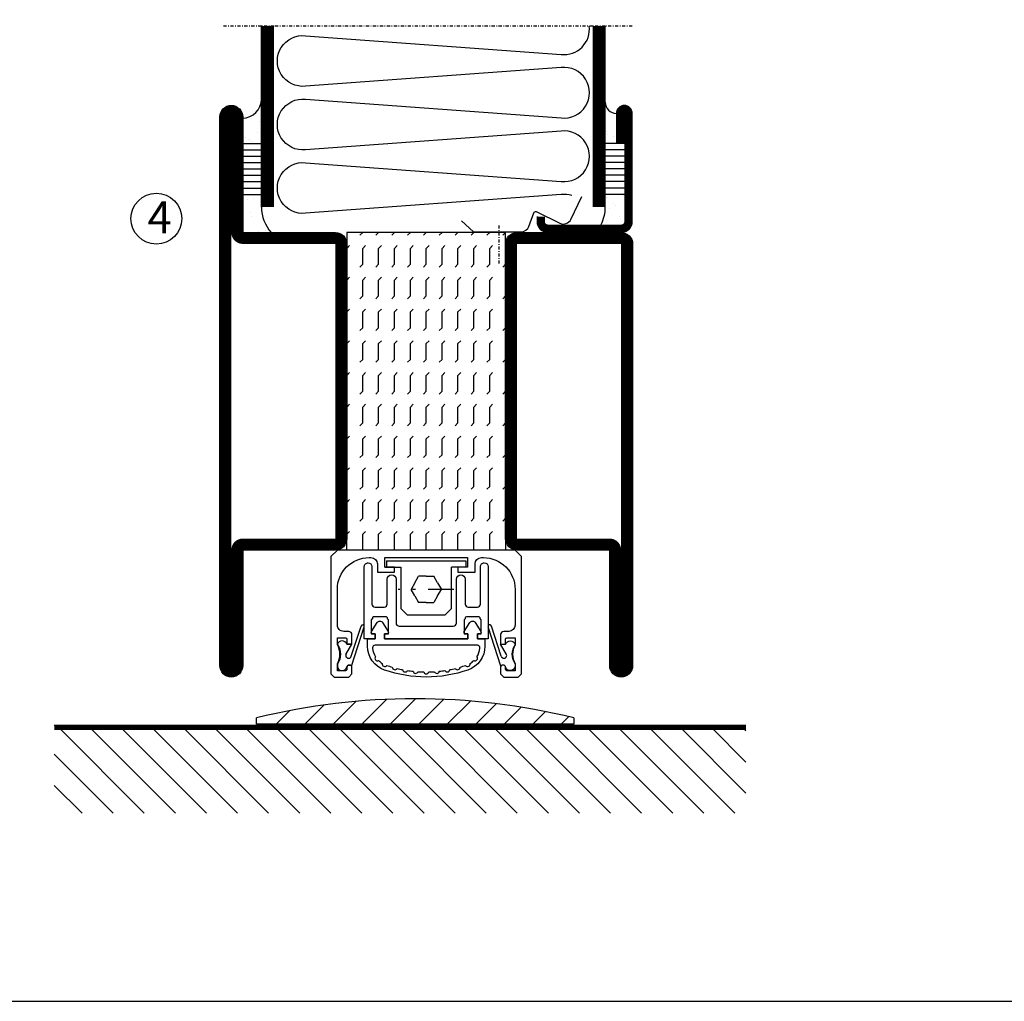
# Model space of a CAD drawing. Extents: x 5 to 1055, y 0 to 742.
# Drawn here: x 197 to 352, y 25 to 180 of the extents above; entities that cross this region are included whole.
import ezdxf

# ---------------------------------------------------------------- set-up
doc = ezdxf.new("R2010")
doc.units = 0
doc.linetypes.add('DASHDOT', pattern=[1, 0.5, -0.25, 0, -0.25])
doc.linetypes.add('STRICHPUNKT', pattern=[8.5, 4, -2, 0.5, -2])
doc.layers.get('0').update_dxf_attribs({"linetype": 'CONTINUOUS'})
for name, color, linetype in [('1', 7, 'CONTINUOUS'), ('CENTRUM', 3, 'DASHDOT'), ('FOGNINGB', 5, 'CONTINUOUS'), ('FRAME050', 6, 'CONTINUOUS'), ('GLAS_MED_FOGNING', 2, 'CONTINUOUS'), ('ISOLERING', 3, 'CONTINUOUS'), ('SPKONTUR', 7, 'CONTINUOUS'), ('STALPROFIL', 1, 'CONTINUOUS')]:
    doc.layers.add(name, color=color, linetype=linetype)
doc.styles.add('ROMANS', font='romans', dxfattribs={"width": 0.8})

# ---------------------------------------------------------------- blocks, each defined once
blk = doc.blocks.new('*X177')
at = {"color": 0}
for p, q in [((-94, -51.57), (-82.83, -40.4)), ((-94, -46.27), (-88.13, -40.4)), ((-94, -40.97), (-93.43, -40.4)), ((-92.12, -55), (-77.52, -40.4)), ((-86.82, -55), (-72.22, -40.4)), ((-81.52, -55), (-66.92, -40.4)), ((-76.21, -55), (-61.61, -40.4)), ((-70.91, -55), (-56.31, -40.4)), ((-65.61, -55), (-51.01, -40.4)), ((-60.3, -55), (-45.7, -40.4)), ((-55, -55), (-40.4, -40.4)), ((-49.7, -55), (-35.1, -40.4)), ((-44.39, -55), (-29.79, -40.4)), ((-39.09, -55), (-24.49, -40.4)), ((-33.79, -55), (-19.19, -40.4)), ((-28.48, -55), (-13.88, -40.4)), ((-23.18, -55), (-8.58, -40.4)), ((-17.88, -55), (-3.28, -40.4)), ((-12.57, -55), (2.03, -40.4)), ((-7.27, -55), (7.33, -40.4)), ((-1.97, -55), (12.63, -40.4)), ((3.34, -55), (17.94, -40.4)), ((8.64, -55), (23.24, -40.4)), ((13.94, -55), (24, -44.94)), ((19.25, -55), (24, -50.25))]:
    blk.add_line(p, q, dxfattribs=at)
blk = doc.blocks.new('SP40520')
at = {"layer": 'CENTRUM'}
blk.add_line((-21, 26.1), (-21, 20.1), dxfattribs=at)
at = {"layer": 'GLAS_MED_FOGNING'}
blk.add_lwpolyline([(-26.9, 26.82), (-25, 25.1), (-17.5, 25.1, 0.315299), (-16.28, 25.96), (-15.5, 28.1, -0.419684), (-15.11, 28.28), (-11.41, 26.46, 0.414233), (-9.67, 27.06), (-7.92, 30.65)], format="xyb", dxfattribs=at)
at = {"layer": 'SPKONTUR'}
blk.add_lwpolyline([(-15, 27.5), (-15, 26.75, 0.414214), (-13.25, 25), (-1.75, 25, 0.414214), (0, 26.75), (0, 43.75, 0.414214), (-1.25, 45), (-1.25, 45, 0.414214), (-2.5, 43.75), (-2.5, 39)], format="xyb", dxfattribs=at)
at = {"layer": 'STALPROFIL', "const_width": 1.25}
blk.add_lwpolyline([(-14.38, 27.5), (-14.38, 26.75, 0.414214), (-13.25, 25.62), (-1.75, 25.62, 0.414214), (-0.62, 26.75), (-0.62, 43.75, 0.414214), (-1.25, 44.38, 0.414214), (-1.88, 43.75), (-1.88, 39)], format="xyb", dxfattribs=at)
blk = doc.blocks.new('*X5')
at = {"color": 0}
for p, q in [((-44.26, 42.55), (-44.26, 42.55)), ((-44.55, 40.74), (-44.55, 40.74)), ((-46.52, 40.01), (-46.52, 40.01)), ((-46.11, 39.68), (-46.11, 39.68)), ((-45.68, 39.47), (-45.68, 39.47)), ((-45.44, 39.39), (-45.44, 39.39)), ((-46.25, 30.16), (-46.25, 30.16)), ((-45.21, 30.3), (-45.21, 30.3)), ((-45.73, 28.12), (-45.73, 28.12)), ((-45.64, 27.51), (-45.64, 27.51)), ((-46.91, 26.2), (-46.91, 26.2)), ((-44.41, 25.22), (-44.41, 25.22)), ((-43.37, 25.36), (-43.37, 25.36))]:
    blk.add_line(p, q, dxfattribs=at)
blk = doc.blocks.new('FYLLNV')
at = {"layer": 'GLAS_MED_FOGNING'}
for p, q in [((3, 39), (6, 39)), ((3, 38), (6, 38)), ((3, 37), (6, 37)), ((3, 36), (6, 36)), ((3, 35), (6, 35)), ((3, 34), (6, 34)), ((3, 33), (6, 33)), ((3, 32), (6, 32)), ((3, 31), (6, 31))]:
    blk.add_line(p, q, dxfattribs=at)
for centre, radius, start, end in [((3, 46.001), 3, 270, 0), ((12, 29), 6, 180, 221.81031)]:
    blk.add_arc(centre, radius, start, end, dxfattribs=at)
at = {"layer": 'SPKONTUR'}
blk.add_lwpolyline([(6, 29), (6, 46.001)], dxfattribs=at)
at = {"layer": 'STALPROFIL', "const_width": 2}
blk.add_lwpolyline([(7, 29), (7, 46.001)], dxfattribs=at)
at = {"layer": 'GLAS_MED_FOGNING'}
blk.add_blockref('*X5', (50, 0), dxfattribs=at)
blk = doc.blocks.new('*X4')
at = {"color": 0}
for p, q in [((-4.09, 44.27), (-4.09, 44.27)), ((-3.98, 40.9), (-3.98, 40.9)), ((-3.96, 40.41), (-3.96, 40.41)), ((-2.93, 40.09), (-2.93, 40.09)), ((-4.05, 30.54), (-4.05, 30.54)), ((-3.01, 29.56), (-3.01, 29.56)), ((-1.34, 30.89), (-1.34, 30.89)), ((-3.59, 28.85), (-3.59, 28.85)), ((-2.64, 29.22), (-2.64, 29.22)), ((-2.04, 27.59), (-2.04, 27.59))]:
    blk.add_line(p, q, dxfattribs=at)
blk = doc.blocks.new('FYLLNH')
at = {"layer": 'GLAS_MED_FOGNING'}
for p, q in [((-1.25, 39), (-4.25, 39)), ((-1.25, 38), (-4.25, 38)), ((-1.25, 37), (-4.25, 37)), ((-1.25, 36), (-4.25, 36)), ((-1.25, 35), (-4.25, 35)), ((-1.25, 34), (-4.25, 34)), ((-1.25, 33), (-4.25, 33)), ((-1.25, 32), (-4.25, 32)), ((-1.25, 31), (-4.25, 31))]:
    blk.add_line(p, q, dxfattribs=at)
for centre, radius, start, end in [((-2.5, 45.5), 1.75, 180, 270), ((-10.25, 29), 6, 332.72039, 0)]:
    blk.add_arc(centre, radius, start, end, dxfattribs=at)
at = {"layer": 'SPKONTUR'}
blk.add_lwpolyline([(-4.25, 29), (-4.25, 46.001)], dxfattribs=at)
at = {"layer": 'STALPROFIL', "const_width": 2}
blk.add_lwpolyline([(-5.25, 29), (-5.25, 46.001)], dxfattribs=at)
at = {"layer": 'GLAS_MED_FOGNING'}
blk.add_blockref('*X4', (0, 0), dxfattribs=at)
blk = doc.blocks.new('65_SP40520FYLLN')
at = {"layer": 'CENTRUM'}
blk.add_lwpolyline([(0, 57.5), (-4.25, 57.5), (-6.25, 57.5), (-56.4, 57.5), (-58.4, 57.5), (-64.4, 57.5)], dxfattribs=at)
at = {"layer": 'ISOLERING'}
blk.add_lwpolyline([(-9.52, 30.81, 0.107028), (-11.2, 30.97), (-51.45, 28.03, -1.120577), (-51.45, 35.97), (-11.2, 33.03, 1.120577), (-11.2, 40.97), (-51.45, 38.03, -1.120577), (-51.45, 45.97), (-11.2, 43.03, 1.120577), (-11.2, 50.97), (-51.45, 48.03, -1.120577), (-51.45, 55.97), (-11.2, 53.03, 0.486056), (-6.78, 57.5)], format="xyb", dxfattribs=at)
at = {"layer": 'SPKONTUR'}
for points in [[(-58.4, 46), (-58.4, 57.5)], [(-4.25, 46), (-4.25, 57.5)]]:
    blk.add_lwpolyline(points, dxfattribs=at)
at = {"layer": 'STALPROFIL', "const_width": 2}
for points in [[(-57.4, 46), (-57.4, 57.5)], [(-5.25, 46), (-5.25, 57.5)]]:
    blk.add_lwpolyline(points, dxfattribs=at)
for name, p in [('FYLLNV', (-64.4, 0)), ('FYLLNH', (0, 0)), ('SP40520', (0, 0))]:
    blk.add_blockref(name, p)
blk = doc.blocks.new('*X30')
at = {"color": 0}
for p, q in [((-47.5, 295), (-47.5, 295)), ((-45.44, 294.56), (-45, 295)), ((-42.5, 295), (-42.5, 295)), ((-40.44, 294.56), (-40, 295)), ((-37.5, 295), (-37.5, 295)), ((-35.44, 294.56), (-35, 295)), ((-32.5, 295), (-32.5, 295)), ((-30.44, 294.56), (-30, 295)), ((-27.5, 295), (-27.5, 295)), ((-25.44, 294.56), (-25, 295)), ((-22.5, 295), (-22.5, 295)), ((-20.44, 294.56), (-20, 295)), ((-17.5, 295), (-17.5, 295)), ((-15.44, 294.56), (-15, 295)), ((-12.5, 295), (-12.5, 295)), ((-10.44, 294.56), (-10, 295)), ((-7.5, 295), (-7.5, 295)), ((-5.44, 294.56), (-5, 295)), ((-2.5, 295), (-2.5, 295)), ((-0.44, 294.56), (0, 295)), ((-50, 292.5), (-47.5, 292.5)), ((-47.5, 292.5), (-47.06, 292.94)), ((-45.44, 292.06), (-45, 292.5)), ((-45, 292.5), (-42.5, 292.5)), ((-42.5, 292.5), (-42.06, 292.94)), ((-40.44, 292.06), (-40, 292.5)), ((-40, 292.5), (-37.5, 292.5)), ((-37.5, 292.5), (-37.06, 292.94)), ((-35.44, 292.06), (-35, 292.5)), ((-35, 292.5), (-32.5, 292.5)), ((-32.5, 292.5), (-32.06, 292.94)), ((-30.44, 292.06), (-30, 292.5)), ((-30, 292.5), (-27.5, 292.5)), ((-27.5, 292.5), (-27.06, 292.94)), ((-25.44, 292.06), (-25, 292.5)), ((-25, 292.5), (-22.5, 292.5)), ((-22.5, 292.5), (-22.06, 292.94)), ((-20.44, 292.06), (-20, 292.5)), ((-20, 292.5), (-17.5, 292.5)), ((-17.5, 292.5), (-17.06, 292.94)), ((-15.44, 292.06), (-15, 292.5)), ((-15, 292.5), (-12.5, 292.5)), ((-12.5, 292.5), (-12.06, 292.94)), ((-10.44, 292.06), (-10, 292.5)), ((-10, 292.5), (-7.5, 292.5)), ((-7.5, 292.5), (-7.06, 292.94)), ((-5.44, 292.06), (-5, 292.5)), ((-5, 292.5), (-2.5, 292.5)), ((-2.5, 292.5), (-2.06, 292.94)), ((-0.44, 292.06), (0, 292.5)), ((-50, 290), (-47.5, 290)), ((-47.5, 290), (-47.06, 290.44)), ((-45.44, 289.56), (-45, 290)), ((-45, 290), (-42.5, 290)), ((-42.5, 290), (-42.06, 290.44)), ((-40.44, 289.56), (-40, 290)), ((-40, 290), (-37.5, 290)), ((-37.5, 290), (-37.06, 290.44)), ((-35.44, 289.56), (-35, 290)), ((-35, 290), (-32.5, 290)), ((-32.5, 290), (-32.06, 290.44)), ((-30.44, 289.56), (-30, 290)), ((-30, 290), (-27.5, 290)), ((-27.5, 290), (-27.06, 290.44)), ((-25.44, 289.56), (-25, 290)), ((-25, 290), (-22.5, 290)), ((-22.5, 290), (-22.06, 290.44)), ((-20.44, 289.56), (-20, 290)), ((-20, 290), (-17.5, 290)), ((-17.5, 290), (-17.06, 290.44)), ((-15.44, 289.56), (-15, 290)), ((-15, 290), (-12.5, 290)), ((-12.5, 290), (-12.06, 290.44)), ((-10.44, 289.56), (-10, 290)), ((-10, 290), (-7.5, 290)), ((-7.5, 290), (-7.06, 290.44)), ((-5.44, 289.56), (-5, 290)), ((-5, 290), (-2.5, 290)), ((-2.5, 290), (-2.06, 290.44)), ((-0.44, 289.56), (0, 290)), ((-50, 287.5), (-47.5, 287.5)), ((-47.5, 287.5), (-47.06, 287.94)), ((-45.44, 287.06), (-45, 287.5)), ((-45, 287.5), (-42.5, 287.5)), ((-42.5, 287.5), (-42.06, 287.94)), ((-40.44, 287.06), (-40, 287.5)), ((-40, 287.5), (-37.5, 287.5)), ((-37.5, 287.5), (-37.06, 287.94)), ((-35.44, 287.06), (-35, 287.5)), ((-35, 287.5), (-32.5, 287.5)), ((-32.5, 287.5), (-32.06, 287.94)), ((-30.44, 287.06), (-30, 287.5)), ((-30, 287.5), (-27.5, 287.5)), ((-27.5, 287.5), (-27.06, 287.94)), ((-25.44, 287.06), (-25, 287.5)), ((-25, 287.5), (-22.5, 287.5)), ((-22.5, 287.5), (-22.06, 287.94)), ((-20.44, 287.06), (-20, 287.5)), ((-20, 287.5), (-17.5, 287.5)), ((-17.5, 287.5), (-17.06, 287.94)), ((-15.44, 287.06), (-15, 287.5)), ((-15, 287.5), (-12.5, 287.5)), ((-12.5, 287.5), (-12.06, 287.94)), ((-10.44, 287.06), (-10, 287.5)), ((-10, 287.5), (-7.5, 287.5)), ((-7.5, 287.5), (-7.06, 287.94)), ((-5.44, 287.06), (-5, 287.5)), ((-5, 287.5), (-2.5, 287.5)), ((-2.5, 287.5), (-2.06, 287.94)), ((-0.44, 287.06), (0, 287.5)), ((-47.5, 285), (-47.06, 285.44)), ((-42.5, 285), (-42.06, 285.44)), ((-37.5, 285), (-37.06, 285.44)), ((-32.5, 285), (-32.06, 285.44)), ((-27.5, 285), (-27.06, 285.44)), ((-22.5, 285), (-22.06, 285.44)), ((-17.5, 285), (-17.06, 285.44)), ((-12.5, 285), (-12.06, 285.44)), ((-7.5, 285), (-7.06, 285.44)), ((-2.5, 285), (-2.06, 285.44)), ((-50, 285), (-47.5, 285)), ((-45.44, 284.56), (-45, 285)), ((-45, 285), (-42.5, 285)), ((-40.44, 284.56), (-40, 285)), ((-40, 285), (-37.5, 285)), ((-35.44, 284.56), (-35, 285)), ((-35, 285), (-32.5, 285)), ((-30.44, 284.56), (-30, 285)), ((-30, 285), (-27.5, 285)), ((-25.44, 284.56), (-25, 285)), ((-25, 285), (-22.5, 285)), ((-20.44, 284.56), (-20, 285)), ((-20, 285), (-17.5, 285)), ((-15.44, 284.56), (-15, 285)), ((-15, 285), (-12.5, 285)), ((-10.44, 284.56), (-10, 285)), ((-10, 285), (-7.5, 285)), ((-5.44, 284.56), (-5, 285)), ((-5, 285), (-2.5, 285)), ((-0.44, 284.56), (0, 285)), ((-50, 282.5), (-47.5, 282.5)), ((-47.5, 282.5), (-47.06, 282.94)), ((-45.44, 282.06), (-45, 282.5)), ((-45, 282.5), (-42.5, 282.5)), ((-42.5, 282.5), (-42.06, 282.94)), ((-40.44, 282.06), (-40, 282.5)), ((-40, 282.5), (-37.5, 282.5)), ((-37.5, 282.5), (-37.06, 282.94)), ((-35.44, 282.06), (-35, 282.5)), ((-35, 282.5), (-32.5, 282.5)), ((-32.5, 282.5), (-32.06, 282.94)), ((-30.44, 282.06), (-30, 282.5)), ((-30, 282.5), (-27.5, 282.5)), ((-27.5, 282.5), (-27.06, 282.94)), ((-25.44, 282.06), (-25, 282.5)), ((-25, 282.5), (-22.5, 282.5)), ((-22.5, 282.5), (-22.06, 282.94)), ((-20.44, 282.06), (-20, 282.5)), ((-20, 282.5), (-17.5, 282.5)), ((-17.5, 282.5), (-17.06, 282.94)), ((-15.44, 282.06), (-15, 282.5)), ((-15, 282.5), (-12.5, 282.5)), ((-12.5, 282.5), (-12.06, 282.94)), ((-10.44, 282.06), (-10, 282.5)), ((-10, 282.5), (-7.5, 282.5)), ((-7.5, 282.5), (-7.06, 282.94)), ((-5.44, 282.06), (-5, 282.5)), ((-5, 282.5), (-2.5, 282.5)), ((-2.5, 282.5), (-2.06, 282.94)), ((-0.44, 282.06), (0, 282.5)), ((-50, 280), (-47.5, 280)), ((-47.5, 280), (-47.06, 280.44)), ((-45.44, 279.56), (-45, 280)), ((-45, 280), (-42.5, 280)), ((-42.5, 280), (-42.06, 280.44)), ((-40.44, 279.56), (-40, 280)), ((-40, 280), (-37.5, 280)), ((-37.5, 280), (-37.06, 280.44)), ((-35.44, 279.56), (-35, 280)), ((-35, 280), (-32.5, 280)), ((-32.5, 280), (-32.06, 280.44)), ((-30.44, 279.56), (-30, 280)), ((-30, 280), (-27.5, 280)), ((-27.5, 280), (-27.06, 280.44)), ((-25.44, 279.56), (-25, 280)), ((-25, 280), (-22.5, 280)), ((-22.5, 280), (-22.06, 280.44)), ((-20.44, 279.56), (-20, 280)), ((-20, 280), (-17.5, 280)), ((-17.5, 280), (-17.06, 280.44)), ((-15.44, 279.56), (-15, 280)), ((-15, 280), (-12.5, 280)), ((-12.5, 280), (-12.06, 280.44)), ((-10.44, 279.56), (-10, 280)), ((-10, 280), (-7.5, 280)), ((-7.5, 280), (-7.06, 280.44)), ((-5.44, 279.56), (-5, 280)), ((-5, 280), (-2.5, 280)), ((-2.5, 280), (-2.06, 280.44)), ((-0.44, 279.56), (0, 280)), ((-47.5, 277.5), (-47.06, 277.94)), ((-42.5, 277.5), (-42.06, 277.94)), ((-37.5, 277.5), (-37.06, 277.94)), ((-32.5, 277.5), (-32.06, 277.94)), ((-27.5, 277.5), (-27.06, 277.94)), ((-22.5, 277.5), (-22.06, 277.94)), ((-17.5, 277.5), (-17.06, 277.94)), ((-12.5, 277.5), (-12.06, 277.94)), ((-7.5, 277.5), (-7.06, 277.94)), ((-2.5, 277.5), (-2.06, 277.94)), ((-50, 277.5), (-47.5, 277.5)), ((-45.44, 277.06), (-45, 277.5)), ((-45, 277.5), (-42.5, 277.5)), ((-40.44, 277.06), (-40, 277.5)), ((-40, 277.5), (-37.5, 277.5)), ((-35.44, 277.06), (-35, 277.5)), ((-35, 277.5), (-32.5, 277.5)), ((-30.44, 277.06), (-30, 277.5)), ((-30, 277.5), (-27.5, 277.5)), ((-25.44, 277.06), (-25, 277.5)), ((-25, 277.5), (-22.5, 277.5)), ((-20.44, 277.06), (-20, 277.5)), ((-20, 277.5), (-17.5, 277.5)), ((-15.44, 277.06), (-15, 277.5)), ((-15, 277.5), (-12.5, 277.5)), ((-10.44, 277.06), (-10, 277.5)), ((-10, 277.5), (-7.5, 277.5)), ((-5.44, 277.06), (-5, 277.5)), ((-5, 277.5), (-2.5, 277.5)), ((-0.44, 277.06), (0, 277.5)), ((-50, 275), (-47.5, 275)), ((-47.5, 275), (-47.06, 275.44)), ((-45.44, 274.56), (-45, 275)), ((-45, 275), (-42.5, 275)), ((-42.5, 275), (-42.06, 275.44)), ((-40.44, 274.56), (-40, 275)), ((-40, 275), (-37.5, 275)), ((-37.5, 275), (-37.06, 275.44)), ((-35.44, 274.56), (-35, 275)), ((-35, 275), (-32.5, 275)), ((-32.5, 275), (-32.06, 275.44)), ((-30.44, 274.56), (-30, 275)), ((-30, 275), (-27.5, 275)), ((-27.5, 275), (-27.06, 275.44)), ((-25.44, 274.56), (-25, 275)), ((-25, 275), (-22.5, 275)), ((-22.5, 275), (-22.06, 275.44)), ((-20.44, 274.56), (-20, 275)), ((-20, 275), (-17.5, 275)), ((-17.5, 275), (-17.06, 275.44)), ((-15.44, 274.56), (-15, 275)), ((-15, 275), (-12.5, 275)), ((-12.5, 275), (-12.06, 275.44)), ((-10.44, 274.56), (-10, 275)), ((-10, 275), (-7.5, 275)), ((-7.5, 275), (-7.06, 275.44)), ((-5.44, 274.56), (-5, 275)), ((-5, 275), (-2.5, 275)), ((-2.5, 275), (-2.06, 275.44)), ((-0.44, 274.56), (0, 275)), ((-47.5, 272.5), (-47.06, 272.94)), ((-42.5, 272.5), (-42.06, 272.94)), ((-37.5, 272.5), (-37.06, 272.94)), ((-32.5, 272.5), (-32.06, 272.94)), ((-27.5, 272.5), (-27.06, 272.94)), ((-22.5, 272.5), (-22.06, 272.94)), ((-17.5, 272.5), (-17.06, 272.94)), ((-12.5, 272.5), (-12.06, 272.94)), ((-7.5, 272.5), (-7.06, 272.94)), ((-2.5, 272.5), (-2.06, 272.94)), ((-50, 272.5), (-47.5, 272.5)), ((-45.44, 272.06), (-45, 272.5)), ((-45, 272.5), (-42.5, 272.5)), ((-40.44, 272.06), (-40, 272.5)), ((-40, 272.5), (-37.5, 272.5)), ((-35.44, 272.06), (-35, 272.5)), ((-35, 272.5), (-32.5, 272.5)), ((-30.44, 272.06), (-30, 272.5)), ((-30, 272.5), (-27.5, 272.5)), ((-25.44, 272.06), (-25, 272.5)), ((-25, 272.5), (-22.5, 272.5)), ((-20.44, 272.06), (-20, 272.5)), ((-20, 272.5), (-17.5, 272.5)), ((-15.44, 272.06), (-15, 272.5)), ((-15, 272.5), (-12.5, 272.5)), ((-10.44, 272.06), (-10, 272.5)), ((-10, 272.5), (-7.5, 272.5)), ((-5.44, 272.06), (-5, 272.5)), ((-5, 272.5), (-2.5, 272.5)), ((-0.44, 272.06), (0, 272.5)), ((-47.5, 270), (-47.06, 270.44)), ((-42.5, 270), (-42.06, 270.44)), ((-37.5, 270), (-37.06, 270.44)), ((-32.5, 270), (-32.06, 270.44)), ((-27.5, 270), (-27.06, 270.44)), ((-22.5, 270), (-22.06, 270.44)), ((-17.5, 270), (-17.06, 270.44)), ((-12.5, 270), (-12.06, 270.44)), ((-7.5, 270), (-7.06, 270.44)), ((-2.5, 270), (-2.06, 270.44))]:
    blk.add_line(p, q, dxfattribs=at)
blk = doc.blocks.new('SP56525')
at = {"layer": 'GLAS_MED_FOGNING'}
for points in [[(-20, 23.2), (-20, 25), (-45, 25), (-45, 23.2)], [(-20, -23.2), (-20, -25), (-45, -25), (-45, -23.2)]]:
    blk.add_lwpolyline(points, dxfattribs=at)
at = {"layer": 'SPKONTUR'}
for points in [[(-65, 0), (-65, -43.2, 0.4142136), (-63.2, -45), (-63.199, -45, 0.4142136), (-61.4, -43.201), (-61.4, -25), (-46.8, -25, 0.4142136), (-45, -23.2), (-45, 0), (-45, 23.2, 0.4142136), (-46.8, 25), (-61.4, 25), (-61.4, 43.201, 0.4142136), (-63.199, 45), (-63.2, 45, 0.4142136), (-65, 43.2)], [(-3.6, 25), (-18.2, 25, 0.4142136), (-20, 23.2), (-20, -23.2, 0.4142136), (-18.2, -25), (-1.8, -25, 0.4142136), (0, -23.2), (0, 43.2, 0.4142136), (-1.8, 45), (-1.801, 45, 0.4142136), (-3.6, 43.201)]]:
    blk.add_lwpolyline(points, format="xyb", close=True, dxfattribs=at)
at = {"layer": 'STALPROFIL', "const_width": 1.8}
for points in [[(-64.1, 0), (-64.1, -43.2, 0.4142136), (-63.199, -44.1, 0.4142136), (-62.3, -43.201), (-62.3, -25, -0.4142136), (-61.4, -24.1), (-46.8, -24.1, 0.4142136), (-45.9, -23.2), (-45.9, 0), (-45.9, 23.2, 0.4142136), (-46.8, 24.1), (-61.4, 24.1, -0.4142136), (-62.3, 25), (-62.3, 43.201, 0.4142136), (-63.2, 44.1, 0.4142136), (-64.1, 43.2)], [(-3.6, 24.1), (-18.2, 24.1, 0.4142136), (-19.1, 23.2), (-19.1, -23.2, 0.4142136), (-18.2, -24.1), (-1.8, -24.1, 0.4142136), (-0.9, -23.2), (-0.9, 43.2, 0.4142136), (-1.801, 44.1, 0.4142136), (-2.7, 43.201), (-2.7, 25, -0.4142136)]]:
    blk.add_lwpolyline(points, format="xyb", close=True, dxfattribs=at)
at = {"layer": 'GLAS_MED_FOGNING', "rotation": 270}
blk.add_blockref('*X30', (-315, -25), dxfattribs=at)

msp = doc.modelspace()

# ---------------------------------------------------------------- hatches: boundary and pattern name
at = {"layer": 'GLAS_MED_FOGNING'}
h = msp.add_hatch(dxfattribs=at)
h.set_pattern_fill('ANSI31', color=256, angle=90, style=0)
h.set_pattern_definition([(45, (-1480.052, 2594.0095), (2.245064, -2.245064), [])])
h.paths.add_polyline_path([(234.629, 68.633), (234.629, 69.633, -0.12), (284.629, 69.633), (284.629, 68.633)])

# ---------------------------------------------------------------- linework, layer by layer
at = {"layer": '1', "color": 2}
for p, q in [((254.873, 93.355), (257.373, 93.355)), ((255.123, 94.355), (267.623, 94.355)), ((255.123, 94.355), (255.123, 93.355)), ((267.623, 93.355), (265.373, 93.355)), ((265.373, 86.855), (265.373, 93.355)), ((267.623, 94.355), (267.623, 93.355)), ((259.576, 90.893), (260.175, 91.93)), ((261.373, 91.93), (260.175, 91.93)), ((261.373, 91.93), (262.571, 91.93)), ((263.17, 90.893), (262.571, 91.93)), ((259.576, 90.893), (258.977, 89.855)), ((263.17, 90.893), (263.769, 89.855)), ((259.576, 88.818), (258.977, 89.855)), ((259.576, 88.818), (260.175, 87.78)), ((263.17, 88.818), (262.571, 87.78)), ((263.17, 88.818), (263.769, 89.855)), ((261.373, 87.78), (260.175, 87.78)), ((261.373, 87.78), (262.571, 87.78)), ((249.575, 79.317), (251.118, 84.089)), ((249.601, 77.773), (251.594, 83.935)), ((273.145, 77.773), (271.152, 83.935)), ((273.171, 79.317), (271.627, 84.089))]:
    msp.add_line(p, q, dxfattribs=at)
at = {"layer": '1', "color": 1, "linetype": 'STRICHPUNKT'}
msp.add_line((265.699, 89.855), (256.973, 89.855), dxfattribs=at)
at = {"layer": '1', "color": 1}
for p, q in [((234.629, 68.633), (234.629, 69.633)), ((284.629, 68.633), (234.629, 68.633)), ((284.629, 69.633), (284.629, 68.633))]:
    msp.add_line(p, q, dxfattribs=at)
at = {"layer": '1', "color": 2}
for points in [[(247.373, 96.055), (246.373, 95.055), (246.373, 76.555), (246.873, 76.055), (249.173, 76.055), (249.673, 76.555), (249.673, 77.544, 0.9999952), (248.873, 77.544), (248.873, 77.255, -0.4142136), (248.673, 77.055), (247.373, 77.055), (247.373, 78.145, 0.2666579), (247.373, 81.145), (247.373, 82.235), (248.673, 82.235, -0.414208), (248.873, 82.035), (248.873, 81.235), (249.673, 81.235), (249.673, 82.735, 0.4142136), (249.173, 83.235), (248.373, 83.235, -0.4142136), (247.373, 84.235), (247.373, 89.855, -0.4142135), (252.373, 94.855), (252.673, 94.855, -0.4142136), (253.673, 93.855), (253.673, 92.555), (256.373, 92.555), (256.373, 93.355), (254.873, 93.355), (254.873, 94.855), (261.373, 94.855)], [(261.373, 94.855), (267.873, 94.855), (267.873, 93.355), (266.373, 93.355), (266.373, 92.555), (269.073, 92.555), (269.073, 93.855, -0.414213), (270.073, 94.855), (270.373, 94.855, -0.4142135), (275.373, 89.855), (275.373, 84.235, -0.4142133), (274.373, 83.235), (273.573, 83.235, 0.4142124), (273.073, 82.735), (273.073, 81.235), (273.873, 81.235), (273.873, 82.035, -0.4142094), (274.073, 82.235), (275.373, 82.235), (275.373, 81.145, 0.266658), (275.373, 78.145), (275.373, 77.055), (274.073, 77.055, -0.4142122), (273.873, 77.255), (273.873, 77.544, 0.9999952), (273.073, 77.544), (273.073, 76.555), (273.573, 76.055), (275.873, 76.055), (276.373, 76.555), (276.373, 95.055), (275.373, 96.055)], [(269.923, 87.555), (269.923, 93.455, -0.414214), (270.523, 94.055, -0.4142126), (271.123, 93.455), (271.123, 82.055), (269.423, 82.055), (269.423, 82.855), (270.023, 82.855), (270.023, 85.055), (269.848, 85.25), (269.848, 85.355, 0.4142164), (269.648, 85.555), (267.698, 85.555, 0.414208), (267.498, 85.355), (267.498, 85.23), (267.323, 85.055), (267.323, 82.855), (267.923, 82.855), (267.923, 82.055), (254.823, 82.055), (254.823, 82.855), (255.423, 82.855), (255.423, 85.055), (255.248, 85.23), (255.248, 85.355, 0.4142247), (255.048, 85.555), (253.098, 85.555, 0.4142136), (252.898, 85.355), (252.898, 85.23), (252.723, 85.055), (252.723, 82.855), (253.323, 82.855), (253.323, 82.055), (251.623, 82.055), (251.623, 93.455, -0.4142145), (252.223, 94.055, -0.4142108), (252.823, 93.455), (252.823, 87.555, 0.4142136), (253.323, 87.055), (254.748, 87.055, 0.4142113), (255.228, 87.555), (255.228, 91.468, -0.9999986), (256.623, 91.468), (256.623, 84.555, 0.4142136), (257.123, 84.055), (265.623, 84.055, 0.4142136), (266.123, 84.555), (266.123, 91.468, -0.9999973), (267.518, 91.468), (267.518, 87.555, 0.4142128), (267.998, 87.055), (269.423, 87.055, 0.4142136), (269.923, 87.555)], [(252.123, 80.941), (252.123, 82.055), (253.323, 82.055), (253.323, 82.855), (252.973, 82.855, -0.5932628), (252.762, 83.241), (253.652, 84.626, -0.5461881), (254.493, 84.626), (255.383, 83.241, -0.5932339), (255.173, 82.855), (254.823, 82.855), (254.823, 82.055), (267.923, 82.055), (267.923, 82.855), (267.573, 82.855, -0.5932539), (267.362, 83.241), (268.252, 84.626, -0.5462204), (269.093, 84.626), (269.983, 83.241, -0.5932224), (269.773, 82.855), (269.423, 82.855), (269.423, 82.055), (270.623, 82.055), (270.623, 80.941, -0.3193567), (267.935, 77.163, -0.1687336), (254.81, 77.163, -0.3193563), (252.123, 80.941)], [(248.722, 79.617), (249.673, 81.235), (248.873, 81.235, 0.66667), (247.373, 81.235), (247.373, 81.145, -0.3333351), (247.373, 78.145), (247.373, 77.822, 0.8863709), (248.884, 77.639, -0.6448262), (249.601, 77.773)], [(269.423, 81.055), (253.323, 81.055, 0.4142108), (252.923, 80.655, 0.026048), (252.925, 80.614, 0.113103), (253.387, 79.261, 0.8068489), (253.877, 78.652, 0.0569982), (254.453, 78.208, 0.8436519), (255.172, 77.884, 0.0117044), (256.029, 77.614, 0.7827217), (256.779, 77.413, 0.0117044), (257.657, 77.218, 0.7827558), (258.422, 77.084, 0.011704), (259.313, 76.966, 0.7826834), (260.086, 76.899, 0.0117044), (260.984, 76.859, 0.7827444), (261.761, 76.859, 0.0117052), (262.659, 76.899, 0.7826995), (263.433, 76.966, 0.0117047), (264.324, 77.084, 0.7827101), (265.088, 77.218, 0.0117045), (265.966, 77.413, 0.7827299), (266.716, 77.614, 0.0117048), (267.573, 77.884, 0.8436879), (268.293, 78.208, 0.0570005), (268.868, 78.652, 0.8068101), (269.358, 79.261, 0.113102), (269.821, 80.614)], [(274.023, 79.617), (273.073, 81.235), (273.873, 81.235, -0.66667), (275.373, 81.235), (275.373, 81.145, 0.3333351), (275.372, 78.145), (275.372, 77.822, -0.8863709), (273.861, 77.639, 0.6448262), (273.145, 77.773)]]:
    msp.add_lwpolyline(points, format="xyb", dxfattribs=at)
for points in [[(275.373, 96.055), (261.373, 96.055), (247.373, 96.055)], [(257.373, 93.355), (257.373, 86.855), (258.373, 85.855)], [(258.373, 85.855), (264.373, 85.855), (265.373, 86.855)]]:
    msp.add_lwpolyline(points, dxfattribs=at)
for centre, radius, start, end in [((251.356, 84.012), 0.25, 342.07507, 162.07507), ((271.389, 84.012), 0.25, 17.92411, 197.92411), ((269.423, 80.655), 0.4, 0.00027, 90), ((269.423, 80.655), 0.4, 354.03076, 359.99973), ((249.148, 79.455), 0.449, 149.57674, 342.07507), ((273.598, 79.455), 0.449, 197.92411, 30.42244)]:
    msp.add_arc(centre, radius, start, end, dxfattribs=at)
at = {"layer": '1', "color": 1}
msp.add_arc((259.629, -33.033), 105.667, 76.31445, 103.68555, dxfattribs=at)
at = {"layer": 'FOGNINGB', "const_width": 0.738}
msp.add_lwpolyline([(202.794, 68.094), (311.717, 68.094)], dxfattribs=at)
at = {"layer": 'FRAME050', "color": 5}
msp.add_line((30, 25), (1030, 25), dxfattribs=at)
at = {"layer": 'GLAS_MED_FOGNING'}
msp.add_circle((218.873, 148.232), 4, dxfattribs=at)
at = {"layer": 'SPKONTUR'}
msp.add_line((202.794, 68.464), (311.717, 68.464), dxfattribs=at)

# ---------------------------------------------------------------- block references
msp.add_blockref('65_SP40520FYLLN', (293.823, 121.055))
at = {"layer": 'FOGNINGB', "xscale": -0.9230769999999211, "yscale": 0.9230769999999211, "zscale": 0.923077}
msp.add_blockref('*X177', (224.948, 105.387), dxfattribs=at)
at = {"layer": 'GLAS_MED_FOGNING', "xscale": -1, "rotation": 180}
msp.add_blockref('SP56525', (293.873, 121.055), dxfattribs=at)

# ---------------------------------------------------------------- texts
at = {"layer": 'CENTRUM', "insert": (217.479, 150.939), "char_height": 5, "width": 7.5, "attachment_point": 1, "style": 'ROMANS'}
msp.add_mtext('{\\C6;4}', dxfattribs=at)

doc.saveas('drawing.dxf')
